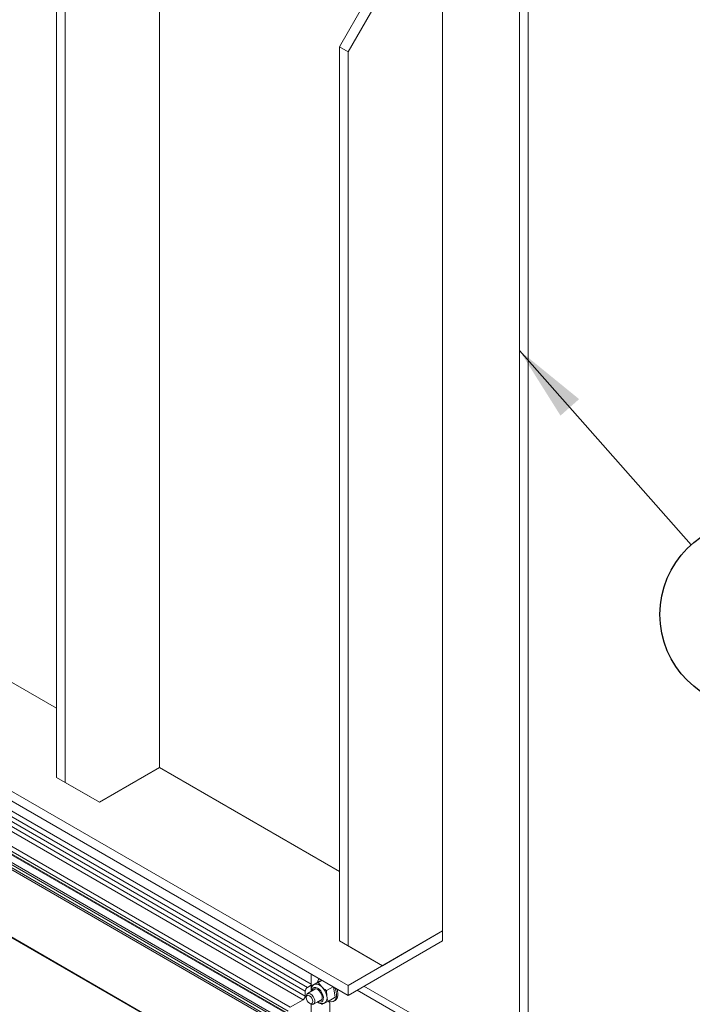
# Paper-space layout 'Sheet2' of a CAD drawing. Units: inches. Extents: x 0.6 to 17.4, y 0.2 to 10.8.
# Drawn here: x 4.5 to 5.9, y 7.1 to 9.1 of the extents above; entities that cross this region are included whole.
import ezdxf

# ---------------------------------------------------------------- set-up
doc = ezdxf.new("R2010")
doc.units = ezdxf.units.IN
doc.header["$MEASUREMENT"] = 0
doc.layers.add('SLD-0', color=7, linetype='Continuous')
doc.styles.add('SLDTEXTSTYLE1', font='TXT', dxfattribs={"width": 0.75})
doc.dimstyles.new('SLDDIMSTYLE2', dxfattribs={"dimtxt": 0.18, "dimasz": 0.156, "dimexe": 0, "dimexo": 0.0625, "dimgap": 0, "dimtad": 0, "dimtih": 1, "dimtoh": 1, "dimdec": 0, "dimrnd": 1e-09, "dimzin": 0, "dimdsep": 46, "dimtxsty": 'Standard', "dimsah": 1, "dimcen": 0.09, "dimadec": 0, "dimazin": 0, "dimtfac": 0.156, "dimtdec": 0, "dimtofl": 0, "dimtmove": 0, "dimatfit": 3, "dimfxl": 1, "dimfrac": 2, "dimtolj": 1, "dimtzin": 0, "dimarcsym": 0})

# ---------------------------------------------------------------- blocks, each defined once
blk = doc.blocks.new('SW_NOTE_12')
at = {"layer": 'SLD-0', "color": 0}
blk.add_circle((0.1272, -0.1437), 0.1919, dxfattribs=at)
at = {"layer": 'SLD-0', "color": 0, "insert": (0.1258, -0.0736), "char_height": 0.1378, "attachment_point": 2, "style": 'SLDTEXTSTYLE1'}
blk.add_mtext('2', dxfattribs=at)

psp = doc.layouts.new('Sheet2')

# ---------------------------------------------------------------- linework, layer by layer
at = {"color": 7, "linetype": 'Continuous', "lineweight": 15}
for p, q in [((4.5516, 9.4124), (4.5516, 7.57)), ((4.5693, 9.4021), (4.5693, 7.5598)), ((5.5062, 9.4022), (5.5062, 6.9066)), ((5.5239, 9.4124), (5.5239, 6.9169)), ((4.7637, 9.3715), (4.7637, 7.5904)), ((5.3471, 9.2593), (5.3471, 7.2537)), ((5.2234, 9.1879), (5.1526, 9.0654)), ((5.135, 9.0756), (5.188, 9.1674)), ((5.1526, 9.0654), (5.135, 9.0756)), ((5.135, 9.0756), (5.135, 7.2333)), ((5.1526, 9.0654), (5.1526, 7.2231)), ((3.2788, 8.2231), (5.1526, 7.1414)), ((3.2788, 8.2027), (5.1526, 7.121)), ((4.0743, 7.9884), (4.5516, 7.7129)), ((3.3147, 7.9009), (5.28, 6.7663)), ((5.0766, 7.1444), (3.7475, 7.9117)), ((3.7605, 7.8924), (5.0687, 7.1372)), ((3.7561, 7.8847), (5.0643, 7.1295)), ((3.7561, 7.8745), (5.0643, 7.1193)), ((3.7252, 7.8515), (5.0333, 7.0964)), ((3.7517, 7.8668), (5.0598, 7.1117)), ((3.7207, 7.8439), (5.0289, 7.0887)), ((3.7207, 7.8388), (5.0289, 7.0836)), ((3.722, 7.8359), (5.0302, 7.0807)), ((4.64, 7.519), (4.7637, 7.5904)), ((4.7637, 7.5904), (5.135, 7.3761)), ((4.5516, 7.57), (4.5693, 7.5598)), ((4.6223, 7.5292), (4.5516, 7.57)), ((4.5693, 7.5598), (4.64, 7.519)), ((4.64, 7.519), (4.6223, 7.5292)), ((5.1526, 7.1414), (5.3471, 7.2537)), ((5.2234, 7.1822), (5.3471, 7.2537)), ((5.3471, 7.2537), (5.3471, 7.2332)), ((5.135, 7.2333), (5.1526, 7.2231)), ((5.2057, 7.1924), (5.135, 7.2333)), ((5.3471, 7.2332), (5.1526, 7.121)), ((5.1526, 7.2231), (5.2234, 7.1822)), ((5.2234, 7.1822), (5.2057, 7.1924)), ((5.0766, 7.1319), (5.0766, 7.1649)), ((5.0766, 7.1418), (5.0687, 7.1372)), ((5.0778, 7.1414), (5.0922, 7.1498)), ((5.0778, 7.1375), (5.0778, 7.1414)), ((5.0826, 7.1433), (5.0834, 7.1437)), ((5.0912, 7.1473), (5.0991, 7.1519)), ((5.0912, 7.1473), (5.0985, 7.1385)), ((5.0922, 7.1498), (5.0982, 7.1524)), ((5.1526, 7.121), (5.1526, 7.1414)), ((5.0643, 7.1193), (5.0643, 7.1295)), ((5.0843, 7.1335), (5.0689, 7.1246)), ((5.1081, 7.1309), (5.1218, 7.1388)), ((5.1081, 7.1309), (5.1087, 7.1191)), ((5.1227, 7.1383), (5.1261, 7.117)), ((5.171, 7.1316), (5.2888, 7.0636)), ((5.1851, 7.1398), (5.3029, 7.0718)), ((5.0333, 7.0964), (5.0598, 7.1117)), ((5.0663, 7.1189), (5.0663, 7.1164)), ((5.073, 7.1048), (5.0751, 7.1036)), ((5.0766, 7.1029), (5.0766, 7.0228)), ((5.0814, 7.103), (5.0968, 7.1118)), ((5.0982, 7.1028), (5.0962, 7.1044)), ((5.1148, 7.1061), (5.1109, 7.1083)), ((5.1116, 7.1087), (5.1261, 7.117)), ((5.1148, 7.0824), (5.1148, 7.1061)), ((5.1232, 7.1092), (5.126, 7.1108))]:
    psp.add_line(p, q, dxfattribs=at)
at = {"color": 8, "linetype": 'Continuous', "lineweight": 15}
for p, q in [((3.3142, 7.902), (5.2807, 6.7667)), ((5.0766, 7.0234), (3.7339, 7.7985)), ((3.7375, 7.8005), (5.0766, 7.0275)), ((5.0766, 7.0336), (3.7428, 7.8036)), ((3.7463, 7.8056), (5.0766, 7.0377))]:
    psp.add_line(p, q, dxfattribs=at)
at = {"color": 7, "linetype": 'Continuous', "lineweight": 15, "flags": 128}
for points in [[(5.0663, 7.1189), (5.0664, 7.1202), (5.0673, 7.123), (5.0692, 7.1248), (5.0718, 7.1252)], [(5.0705, 7.1212), (5.0731, 7.1203), (5.0756, 7.1183), (5.0778, 7.1153), (5.0793, 7.1119), (5.0798, 7.1087), (5.0793, 7.106), (5.0778, 7.1043), (5.0756, 7.1039), (5.073, 7.1048), (5.0705, 7.1069), (5.0683, 7.1098), (5.0668, 7.1132), (5.0663, 7.1165), (5.0668, 7.1191), (5.0683, 7.1208), (5.0705, 7.1212)], [(5.0718, 7.1252), (5.0748, 7.1242), (5.0778, 7.122), (5.0805, 7.1188), (5.0826, 7.1149), (5.0838, 7.111), (5.0839, 7.1074), (5.083, 7.1045), (5.0811, 7.1028), (5.0785, 7.1024), (5.0755, 7.1034), (5.0751, 7.1036)], [(5.0936, 7.11), (5.0942, 7.11), (5.0967, 7.1107), (5.0985, 7.1126), (5.0994, 7.1156), (5.0992, 7.1194), (5.098, 7.1234), (5.0959, 7.1273), (5.0932, 7.1307), (5.0901, 7.1331), (5.087, 7.1344), (5.0842, 7.1344), (5.082, 7.133), (5.0811, 7.1317)], [(5.0815, 7.1319), (5.0817, 7.1322), (5.0834, 7.1341)], [(5.1121, 7.1091), (5.1145, 7.1083), (5.1186, 7.1079), (5.1222, 7.1087), (5.1252, 7.1107), (5.1274, 7.1139), (5.1286, 7.1181), (5.1289, 7.1231), (5.1282, 7.1285), (5.1266, 7.1342), (5.1256, 7.1366)], [(5.126, 7.1108), (5.128, 7.1124), (5.1302, 7.1156), (5.1315, 7.1198), (5.1318, 7.1247), (5.1311, 7.1302), (5.13, 7.134)], [(5.0968, 7.1107), (5.096, 7.1104), (5.094, 7.1103)]]:
    psp.add_lwpolyline(points, dxfattribs=at)
at = {"color": 8, "linetype": 'Continuous', "lineweight": 15, "flags": 128}
for points in [[(5.0781, 7.1299), (5.0787, 7.1331), (5.0803, 7.1358), (5.0828, 7.1372), (5.0859, 7.1374), (5.0893, 7.1362), (5.0928, 7.1338), (5.0961, 7.1303), (5.0987, 7.1261)], [(5.0987, 7.1261), (5.1006, 7.1216), (5.1016, 7.1172), (5.1015, 7.1132), (5.1004, 7.11), (5.0983, 7.1079), (5.0955, 7.1071), (5.0922, 7.1076), (5.0906, 7.1083)]]:
    psp.add_lwpolyline(points, dxfattribs=at)
at = {"color": 7, "linetype": 'Continuous', "lineweight": 15}
for centre, radius, start, end in [((5.0868, 7.1292), 0.0149, 38.3154, 103.3994), ((5.1044, 7.1463), 0.0149, 141.745, 172.6146), ((5.0738, 7.1291), 0.00961, 122.6055, 177.3945), ((5.0735, 7.1129), 0.0358, 10.0681, 45.6238), ((5.0547, 7.1198), 0.00961, 302.6055, 357.3945), ((5.0966, 7.1154), 0.0127, 308.5405, 17.15)]:
    psp.add_arc(centre, radius, start, end, dxfattribs=at)
for points, knots in [([(5.0827, 7.1432), (5.082, 7.1428), (5.0802, 7.1418), (5.0783, 7.1391), (5.0769, 7.1356), (5.0764, 7.1322), (5.0767, 7.13), (5.0768, 7.1292)], [0, 0, 0, 0, 0.155998, 0.385311, 0.61682, 0.863217, 1, 1, 1, 1]), ([(5.0778, 7.1414), (5.0784, 7.1417), (5.08, 7.1423), (5.0821, 7.1432), (5.0834, 7.1437)], [0, 0, 0, 0, 0.4016721, 1, 1, 1, 1]), ([(5.0834, 7.1437), (5.0852, 7.1445), (5.0876, 7.1456), (5.0905, 7.147), (5.0912, 7.1473)], [0, 0, 0, 0, 0.745013, 1, 1, 1, 1]), ([(5.0985, 7.1385), (5.0999, 7.1372), (5.1029, 7.1345), (5.1063, 7.1322), (5.1081, 7.1309)], [0, 0, 0, 0, 0.461759, 1, 1, 1, 1]), ([(5.0893, 7.1075), (5.0898, 7.1071), (5.0916, 7.1057), (5.0948, 7.1044), (5.0988, 7.1038), (5.1021, 7.1042), (5.1038, 7.1052), (5.1044, 7.1056)], [0, 0, 0, 0, 0.1020597, 0.3844212, 0.6232335, 0.8487991, 1, 1, 1, 1]), ([(5.1038, 7.1051), (5.1025, 7.1046), (5.1004, 7.1036), (5.0988, 7.103), (5.0982, 7.1028)], [0, 0, 0, 0, 0.5983279, 1, 1, 1, 1]), ([(5.1116, 7.1087), (5.1109, 7.1083), (5.108, 7.107), (5.1056, 7.1059), (5.1038, 7.1051)], [0, 0, 0, 0, 0.254987, 1, 1, 1, 1]), ([(5.1087, 7.1191), (5.1091, 7.1174), (5.1097, 7.1138), (5.111, 7.1104), (5.1116, 7.1087)], [0, 0, 0, 0, 0.461759, 1, 1, 1, 1])]:
    psp.add_open_spline(points, degree=3, knots=knots, dxfattribs=at)

# ---------------------------------------------------------------- block references
at = {"layer": 'SLD-0'}
psp.add_blockref('SW_NOTE_12', (5.86, 8.0496), dxfattribs=at)

# ---------------------------------------------------------------- leaders
psp.add_leader([(5.5062, 8.4494), (5.86, 8.0496)], dimstyle='SLDDIMSTYLE2', dxfattribs=at)

doc.saveas('drawing.dxf')
